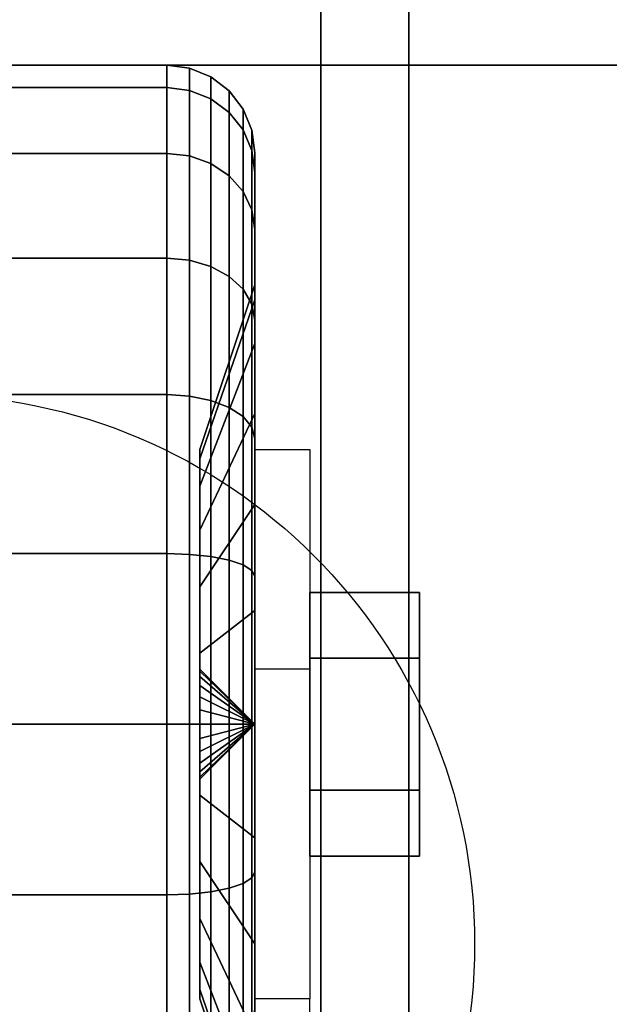
# Model space of a CAD drawing. Extents: x -129 to 117, y -36 to 31.
# Drawn here: x 94 to 96, y -1 to 2 of the extents above; entities that cross this region are included whole.
import ezdxf

# ---------------------------------------------------------------- set-up
doc = ezdxf.new("R2010")
doc.units = 0
for name, color, linetype in [('3D', 254, 'CONTINUOUS'), ('3D-BLACK', 250, 'CONTINUOUS'), ('3D-CASTIRON', 251, 'CONTINUOUS'), ('3D-CHROME', 254, 'CONTINUOUS'), ('3D-FLAT', 7, 'CONTINUOUS'), ('3D-NON', 43, 'CONTINUOUS')]:
    doc.layers.add(name, color=color, linetype=linetype)

msp = doc.modelspace()

# ---------------------------------------------------------------- linework, layer by layer
at = {"layer": '3D', "extrusion": (-1, 0, 0)}
msp.add_circle((0, 1.5, -95.375), 0.25, dxfattribs=at)
at = {"layer": '3D', "extrusion": (1, 0, 0)}
msp.add_arc((0, 1.5, 95), 0.625, 180, 0, dxfattribs=at)
at = {"layer": '3D'}
for points in [[(95, 0.625, 1.5), (95.125, 0.625, 1.5), (95.125, 0.125, 3.75), (95, 0.125, 3.75)], [(95, 0, 1.5), (94.875, 0.125, 1.5), (94.875, 0.1207, 1.4676), (95, 0, 1.5)], [(95, 0, 1.5), (94.875, 0.1207, 1.5324), (94.875, 0.125, 1.5), (95, 0, 1.5)], [(95, 0, 1.5), (94.875, 0.1207, 1.4676), (94.875, 0.1083, 1.4375), (95, 0, 1.5)], [(95, 0, 1.5), (94.875, 0.1083, 1.5625), (94.875, 0.1207, 1.5324), (95, 0, 1.5)], [(95, 0, 1.5), (94.875, 0.1083, 1.4375), (94.875, 0.0884, 1.4116), (95, 0, 1.5)], [(95, 0, 1.5), (94.875, 0.0884, 1.5884), (94.875, 0.1083, 1.5625), (95, 0, 1.5)], [(95, 0, 1.5), (94.875, 0.0884, 1.4116), (94.875, 0.0625, 1.3917), (95, 0, 1.5)], [(95, 0, 1.5), (94.875, 0.0625, 1.6083), (94.875, 0.0884, 1.5884), (95, 0, 1.5)], [(95, 0, 1.5), (94.875, 0.0625, 1.3917), (94.875, 0.0324, 1.3793), (95, 0, 1.5)], [(95, 0, 1.5), (94.875, 0.0324, 1.6207), (94.875, 0.0625, 1.6083), (95, 0, 1.5)], [(95, 0, 1.5), (94.875, 0.0324, 1.3793), (94.875, 0, 1.375), (95, 0, 1.5)], [(95, 0, 1.5), (94.875, 0, 1.625), (94.875, 0.0324, 1.6207), (95, 0, 1.5)], [(95, 0, 1.5), (94.875, -0.1207, 1.4676), (94.875, -0.125, 1.5), (95, 0, 1.5)], [(95, 0, 1.5), (94.875, -0.1083, 1.4375), (94.875, -0.1207, 1.4676), (95, 0, 1.5)], [(95, 0, 1.5), (94.875, -0.0884, 1.4116), (94.875, -0.1083, 1.4375), (95, 0, 1.5)], [(95, 0, 1.5), (94.875, -0.0625, 1.3917), (94.875, -0.0884, 1.4116), (95, 0, 1.5)], [(95, 0, 1.5), (94.875, -0.0324, 1.3793), (94.875, -0.0625, 1.3917), (95, 0, 1.5)], [(95, 0, 1.5), (94.875, 0, 1.375), (94.875, -0.0324, 1.3793), (95, 0, 1.5)], [(95, 0, 1.5), (94.875, -0.0324, 1.6207), (94.875, 0, 1.625), (95, 0, 1.5)], [(95, 0, 1.5), (94.875, -0.0625, 1.6083), (94.875, -0.0324, 1.6207), (95, 0, 1.5)], [(95, 0, 1.5), (94.875, -0.0884, 1.5884), (94.875, -0.0625, 1.6083), (95, 0, 1.5)], [(95, 0, 1.5), (94.875, -0.1083, 1.5625), (94.875, -0.0884, 1.5884), (95, 0, 1.5)], [(95, 0, 1.5), (94.875, -0.1207, 1.5324), (94.875, -0.1083, 1.5625), (95, 0, 1.5)], [(95, 0, 1.5), (94.875, -0.125, 1.5), (94.875, -0.1207, 1.5324), (95, 0, 1.5)], [(95, -1.125, 3.75), (95.125, -1.125, 3.75), (95.125, -0.625, 1.5), (95, -0.625, 1.5)]]:
    msp.add_3dface(points, dxfattribs=at)
at = {"layer": '3D-BLACK'}
for points in [[(108.15, 2.5, 36), (72.35, 2.5, 36), (72.35, -28.5, 36), (108.15, -28.5, 36)], [(93.7, 1.4489, 1.1118), (94.8, 1.4489, 1.1118), (94.8, 1.5, 1.5), (93.7, 1.5, 1.5)], [(93.7, 1.5, 1.5), (94.8, 1.5, 1.5), (94.8, 1.4489, 1.8882), (93.7, 1.4489, 1.8882)], [(94.8, 1.4489, 1.1118), (94.8518, 1.4423, 1.1135), (94.8518, 1.4932, 1.5), (94.8, 1.5, 1.5)], [(94.8, 1.5, 1.5), (94.8518, 1.4932, 1.5), (94.8518, 1.4423, 1.8865), (94.8, 1.4489, 1.8882)], [(94.8518, 1.4423, 1.1135), (94.9, 1.423, 1.1187), (94.9, 1.4732, 1.5), (94.8518, 1.4932, 1.5)], [(94.8518, 1.4932, 1.5), (94.9, 1.4732, 1.5), (94.9, 1.423, 1.8813), (94.8518, 1.4423, 1.8865)], [(94.9, 1.423, 1.1187), (94.9414, 1.3923, 1.1269), (94.9414, 1.4414, 1.5), (94.9, 1.4732, 1.5)], [(94.9, 1.4732, 1.5), (94.9414, 1.4414, 1.5), (94.9414, 1.3923, 1.8731), (94.9, 1.423, 1.8813)], [(93.7, 1.299, 0.75), (94.8, 1.299, 0.75), (94.8, 1.4489, 1.1118), (93.7, 1.4489, 1.1118)], [(93.7, 1.4489, 1.8882), (94.8, 1.4489, 1.8882), (94.8, 1.299, 2.25), (93.7, 1.299, 2.25)], [(94.8, 1.299, 0.75), (94.8518, 1.2931, 0.7534), (94.8518, 1.4423, 1.1135), (94.8, 1.4489, 1.1118)], [(94.8, 1.4489, 1.8882), (94.8518, 1.4423, 1.8865), (94.8518, 1.2931, 2.2466), (94.8, 1.299, 2.25)], [(94.8518, 1.2931, 0.7534), (94.9, 1.2758, 0.7634), (94.9, 1.423, 1.1187), (94.8518, 1.4423, 1.1135)], [(94.8518, 1.4423, 1.8865), (94.9, 1.423, 1.8813), (94.9, 1.2758, 2.2366), (94.8518, 1.2931, 2.2466)], [(94.9414, 1.3923, 1.1269), (94.9732, 1.3523, 1.1377), (94.9732, 1.4, 1.5), (94.9414, 1.4414, 1.5)], [(94.9414, 1.4414, 1.5), (94.9732, 1.4, 1.5), (94.9732, 1.3523, 1.8623), (94.9414, 1.3923, 1.8731)], [(94.9, 1.2758, 0.7634), (94.9414, 1.2483, 0.7793), (94.9414, 1.3923, 1.1269), (94.9, 1.423, 1.1187)], [(94.9, 1.423, 1.8813), (94.9414, 1.3923, 1.8731), (94.9414, 1.2483, 2.2207), (94.9, 1.2758, 2.2366)], [(94.9414, 1.2483, 0.7793), (94.9732, 1.2124, 0.8), (94.9732, 1.3523, 1.1377), (94.9414, 1.3923, 1.1269)], [(94.9414, 1.3923, 1.8731), (94.9732, 1.3523, 1.8623), (94.9732, 1.2124, 2.2), (94.9414, 1.2483, 2.2207)], [(94.9732, 1.3523, 1.1377), (94.9932, 1.3057, 1.1501), (94.9932, 1.3518, 1.5), (94.9732, 1.4, 1.5)], [(94.9732, 1.4, 1.5), (94.9932, 1.3518, 1.5), (94.9932, 1.3057, 1.8499), (94.9732, 1.3523, 1.8623)], [(94.9732, 1.2124, 0.8), (94.9932, 1.1707, 0.8241), (94.9932, 1.3057, 1.1501), (94.9732, 1.3523, 1.1377)], [(94.9732, 1.3523, 1.8623), (94.9932, 1.3057, 1.8499), (94.9932, 1.1707, 2.1759), (94.9732, 1.2124, 2.2)], [(94.9932, 1.3057, 1.1501), (95, 1.2557, 1.1635), (95, 1.3, 1.5), (94.9932, 1.3518, 1.5)], [(94.9932, 1.3518, 1.5), (95, 1.3, 1.5), (95, 1.2557, 1.8365), (94.9932, 1.3057, 1.8499)], [(94.9932, 1.1707, 0.8241), (95, 1.1258, 0.85), (95, 1.2557, 1.1635), (94.9932, 1.3057, 1.1501)], [(94.9932, 1.3057, 1.8499), (95, 1.2557, 1.8365), (95, 1.1258, 2.15), (94.9932, 1.1707, 2.1759)], [(95, 1.2557, 1.1635), (95, 0.9659, 1.2412), (95, 1, 1.5), (95, 1.3, 1.5)], [(95, 1.3, 1.5), (95, 1, 1.5), (95, 0.9659, 1.7588), (95, 1.2557, 1.8365)], [(93.7, 1.0607, 0.4393), (94.8, 1.0607, 0.4393), (94.8, 1.299, 0.75), (93.7, 1.299, 0.75)], [(93.7, 1.299, 2.25), (94.8, 1.299, 2.25), (94.8, 1.0607, 2.5607), (93.7, 1.0607, 2.5607)], [(94.8, 1.0607, 0.4393), (94.8518, 1.0558, 0.4442), (94.8518, 1.2931, 0.7534), (94.8, 1.299, 0.75)], [(94.8, 1.299, 2.25), (94.8518, 1.2931, 2.2466), (94.8518, 1.0558, 2.5558), (94.8, 1.0607, 2.5607)], [(94.8518, 1.0558, 0.4442), (94.9, 1.0417, 0.4583), (94.9, 1.2758, 0.7634), (94.8518, 1.2931, 0.7534)], [(94.8518, 1.2931, 2.2466), (94.9, 1.2758, 2.2366), (94.9, 1.0417, 2.5417), (94.8518, 1.0558, 2.5558)], [(94.9, 1.0417, 0.4583), (94.9414, 1.0192, 0.4808), (94.9414, 1.2483, 0.7793), (94.9, 1.2758, 0.7634)], [(94.9, 1.2758, 2.2366), (94.9414, 1.2483, 2.2207), (94.9414, 1.0192, 2.5192), (94.9, 1.0417, 2.5417)], [(95, 1.1258, 0.85), (95, 0.866, 1), (95, 0.9659, 1.2412), (95, 1.2557, 1.1635)], [(95, 1.2557, 1.8365), (95, 0.9659, 1.7588), (95, 0.866, 2), (95, 1.1258, 2.15)], [(94.9414, 1.0192, 0.4808), (94.9732, 0.9899, 0.5101), (94.9732, 1.2124, 0.8), (94.9414, 1.2483, 0.7793)], [(94.9414, 1.2483, 2.2207), (94.9732, 1.2124, 2.2), (94.9732, 0.9899, 2.4899), (94.9414, 1.0192, 2.5192)], [(94.9732, 0.9899, 0.5101), (94.9932, 0.9558, 0.5442), (94.9932, 1.1707, 0.8241), (94.9732, 1.2124, 0.8)], [(94.9732, 1.2124, 2.2), (94.9932, 1.1707, 2.1759), (94.9932, 0.9558, 2.4558), (94.9732, 0.9899, 2.4899)], [(94.9932, 0.9558, 0.5442), (95, 0.9192, 0.5808), (95, 1.1258, 0.85), (94.9932, 1.1707, 0.8241)], [(94.9932, 1.1707, 2.1759), (95, 1.1258, 2.15), (95, 0.9192, 2.4192), (94.9932, 0.9558, 2.4558)], [(95, 0.9192, 0.5808), (95, 0.7071, 0.7929), (95, 0.866, 1), (95, 1.1258, 0.85)], [(95, 1.1258, 2.15), (95, 0.866, 2), (95, 0.7071, 2.2071), (95, 0.9192, 2.4192)], [(93.7, 0.75, 0.201), (94.8, 0.75, 0.201), (94.8, 1.0607, 0.4393), (93.7, 1.0607, 0.4393)], [(93.7, 1.0607, 2.5607), (94.8, 1.0607, 2.5607), (94.8, 0.75, 2.799), (93.7, 0.75, 2.799)], [(94.8, 0.75, 0.201), (94.8518, 0.7466, 0.2069), (94.8518, 1.0558, 0.4442), (94.8, 1.0607, 0.4393)], [(94.8, 1.0607, 2.5607), (94.8518, 1.0558, 2.5558), (94.8518, 0.7466, 2.7931), (94.8, 0.75, 2.799)], [(94.8518, 0.7466, 0.2069), (94.9, 0.7366, 0.2242), (94.9, 1.0417, 0.4583), (94.8518, 1.0558, 0.4442)], [(94.8518, 1.0558, 2.5558), (94.9, 1.0417, 2.5417), (94.9, 0.7366, 2.7758), (94.8518, 0.7466, 2.7931)], [(94.9, 0.7366, 0.2242), (94.9414, 0.7207, 0.2517), (94.9414, 1.0192, 0.4808), (94.9, 1.0417, 0.4583)], [(94.9, 1.0417, 2.5417), (94.9414, 1.0192, 2.5192), (94.9414, 0.7207, 2.7483), (94.9, 0.7366, 2.7758)], [(94.9414, 0.7207, 0.2517), (94.9732, 0.7, 0.2876), (94.9732, 0.9899, 0.5101), (94.9414, 1.0192, 0.4808)], [(94.9414, 1.0192, 2.5192), (94.9732, 0.9899, 2.4899), (94.9732, 0.7, 2.7124), (94.9414, 0.7207, 2.7483)], [(95, 0.9659, 1.2412), (94.875, 0.6037, 1.3382), (94.875, 0.625, 1.5), (95, 1, 1.5)], [(95, 1, 1.5), (94.875, 0.625, 1.5), (94.875, 0.6037, 1.6618), (95, 0.9659, 1.7588)], [(94.9732, 0.7, 0.2876), (94.9932, 0.6759, 0.3293), (94.9932, 0.9558, 0.5442), (94.9732, 0.9899, 0.5101)], [(94.9732, 0.9899, 2.4899), (94.9932, 0.9558, 2.4558), (94.9932, 0.6759, 2.6707), (94.9732, 0.7, 2.7124)], [(95, 0.866, 1), (94.875, 0.5413, 1.1875), (94.875, 0.6037, 1.3382), (95, 0.9659, 1.2412)], [(95, 0.9659, 1.7588), (94.875, 0.6037, 1.6618), (94.875, 0.5413, 1.8125), (95, 0.866, 2)], [(94.9932, 0.6759, 0.3293), (95, 0.65, 0.3742), (95, 0.9192, 0.5808), (94.9932, 0.9558, 0.5442)], [(94.9932, 0.9558, 2.4558), (95, 0.9192, 2.4192), (95, 0.65, 2.6258), (94.9932, 0.6759, 2.6707)], [(95, 0.65, 0.3742), (95, 0.5, 0.634), (95, 0.7071, 0.7929), (95, 0.9192, 0.5808)], [(95, 0.9192, 2.4192), (95, 0.7071, 2.2071), (95, 0.5, 2.366), (95, 0.65, 2.6258)], [(95, 0.7071, 0.7929), (94.875, 0.4419, 1.0581), (94.875, 0.5413, 1.1875), (95, 0.866, 1)], [(95, 0.866, 2), (94.875, 0.5413, 1.8125), (94.875, 0.4419, 1.9419), (95, 0.7071, 2.2071)], [(93.7, 0.3882, 0.0511), (94.8, 0.3882, 0.0511), (94.8, 0.75, 0.201), (93.7, 0.75, 0.201)], [(93.7, 0.75, 2.799), (94.8, 0.75, 2.799), (94.8, 0.3882, 2.9489), (93.7, 0.3882, 2.9489)], [(94.8, 0.3882, 0.0511), (94.8518, 0.3865, 0.0577), (94.8518, 0.7466, 0.2069), (94.8, 0.75, 0.201)], [(94.8, 0.75, 2.799), (94.8518, 0.7466, 2.7931), (94.8518, 0.3865, 2.9423), (94.8, 0.3882, 2.9489)], [(94.8518, 0.3865, 0.0577), (94.9, 0.3813, 0.077), (94.9, 0.7366, 0.2242), (94.8518, 0.7466, 0.2069)], [(94.8518, 0.7466, 2.7931), (94.9, 0.7366, 2.7758), (94.9, 0.3813, 2.923), (94.8518, 0.3865, 2.9423)], [(94.9, 0.3813, 0.077), (94.9414, 0.3731, 0.1077), (94.9414, 0.7207, 0.2517), (94.9, 0.7366, 0.2242)], [(94.9, 0.7366, 2.7758), (94.9414, 0.7207, 2.7483), (94.9414, 0.3731, 2.8923), (94.9, 0.3813, 2.923)], [(94.9414, 0.3731, 0.1077), (94.9732, 0.3623, 0.1477), (94.9732, 0.7, 0.2876), (94.9414, 0.7207, 0.2517)], [(94.9414, 0.7207, 2.7483), (94.9732, 0.7, 2.7124), (94.9732, 0.3623, 2.8523), (94.9414, 0.3731, 2.8923)], [(95, 0.5, 0.634), (94.875, 0.3125, 0.9587), (94.875, 0.4419, 1.0581), (95, 0.7071, 0.7929)], [(95, 0.7071, 2.2071), (94.875, 0.4419, 1.9419), (94.875, 0.3125, 2.0413), (95, 0.5, 2.366)], [(94.9732, 0.3623, 0.1477), (94.9932, 0.3499, 0.1943), (94.9932, 0.6759, 0.3293), (94.9732, 0.7, 0.2876)], [(94.9732, 0.7, 2.7124), (94.9932, 0.6759, 2.6707), (94.9932, 0.3499, 2.8057), (94.9732, 0.3623, 2.8523)], [(94.9932, 0.3499, 0.1943), (95, 0.3365, 0.2443), (95, 0.65, 0.3742), (94.9932, 0.6759, 0.3293)], [(94.9932, 0.6759, 2.6707), (95, 0.65, 2.6258), (95, 0.3365, 2.7557), (94.9932, 0.3499, 2.8057)], [(95, 0.3365, 0.2443), (95, 0.2588, 0.5341), (95, 0.5, 0.634), (95, 0.65, 0.3742)], [(95, 0.65, 2.6258), (95, 0.5, 2.366), (95, 0.2588, 2.4659), (95, 0.3365, 2.7557)], [(95, 0.2588, 0.5341), (94.875, 0.1618, 0.8963), (94.875, 0.3125, 0.9587), (95, 0.5, 0.634)], [(95, 0.5, 2.366), (94.875, 0.3125, 2.0413), (94.875, 0.1618, 2.1037), (95, 0.2588, 2.4659)], [(93.7, 0), (94.8, 0), (94.8, 0.3882, 0.0511), (93.7, 0.3882, 0.0511)], [(93.7, 0.3882, 2.9489), (94.8, 0.3882, 2.9489), (94.8, 0, 3), (93.7, 0, 3)], [(94.8, 0), (94.8518, 0, 0.0068), (94.8518, 0.3865, 0.0577), (94.8, 0.3882, 0.0511)], [(94.8, 0.3882, 2.9489), (94.8518, 0.3865, 2.9423), (94.8518, 0, 2.9932), (94.8, 0, 3)], [(94.8518, 0, 0.0068), (94.9, 0, 0.0268), (94.9, 0.3813, 0.077), (94.8518, 0.3865, 0.0577)], [(94.8518, 0.3865, 2.9423), (94.9, 0.3813, 2.923), (94.9, 0, 2.9732), (94.8518, 0, 2.9932)], [(94.9, 0, 0.0268), (94.9414, 0, 0.0586), (94.9414, 0.3731, 0.1077), (94.9, 0.3813, 0.077)], [(94.9, 0.3813, 2.923), (94.9414, 0.3731, 2.8923), (94.9414, 0, 2.9414), (94.9, 0, 2.9732)], [(94.9414, 0, 0.0586), (94.9732, 0, 0.1), (94.9732, 0.3623, 0.1477), (94.9414, 0.3731, 0.1077)], [(94.9414, 0.3731, 2.8923), (94.9732, 0.3623, 2.8523), (94.9732, 0, 2.9), (94.9414, 0, 2.9414)], [(94.9732, 0, 0.1), (94.9932, 0, 0.1482), (94.9932, 0.3499, 0.1943), (94.9732, 0.3623, 0.1477)], [(94.9732, 0.3623, 2.8523), (94.9932, 0.3499, 2.8057), (94.9932, 0, 2.8518), (94.9732, 0, 2.9)], [(94.9932, 0, 0.1482), (95, 0, 0.2), (95, 0.3365, 0.2443), (94.9932, 0.3499, 0.1943)], [(94.9932, 0.3499, 2.8057), (95, 0.3365, 2.7557), (95, 0, 2.8), (94.9932, 0, 2.8518)], [(95, 0, 0.2), (95, 0, 0.5), (95, 0.2588, 0.5341), (95, 0.3365, 0.2443)], [(95, 0.3365, 2.7557), (95, 0.2588, 2.4659), (95, 0, 2.5), (95, 0, 2.8)], [(95, 0, 0.5), (94.875, 0, 0.875), (94.875, 0.1618, 0.8963), (95, 0.2588, 0.5341)], [(95, 0.2588, 2.4659), (94.875, 0.1618, 2.1037), (94.875, 0, 2.125), (95, 0, 2.5)], [(93.7, -0.3882, 0.0511), (94.8, -0.3882, 0.0511), (94.8, 0), (93.7, 0)], [(93.7, 0, 3), (94.8, 0, 3), (94.8, -0.3882, 2.9489), (93.7, -0.3882, 2.9489)], [(94.8, -0.3882, 0.0511), (94.8518, -0.3865, 0.0577), (94.8518, 0, 0.0068), (94.8, 0)], [(94.8, 0, 3), (94.8518, 0, 2.9932), (94.8518, -0.3865, 2.9423), (94.8, -0.3882, 2.9489)], [(94.8518, -0.3865, 0.0577), (94.9, -0.3813, 0.077), (94.9, 0, 0.0268), (94.8518, 0, 0.0068)], [(94.8518, 0, 2.9932), (94.9, 0, 2.9732), (94.9, -0.3813, 2.923), (94.8518, -0.3865, 2.9423)], [(95, -0.2588, 0.5341), (94.875, -0.1618, 0.8963), (94.875, 0, 0.875), (95, 0, 0.5)], [(95, 0, 2.5), (94.875, 0, 2.125), (94.875, -0.1618, 2.1037), (95, -0.2588, 2.4659)], [(94.9, -0.3813, 0.077), (94.9414, -0.3731, 0.1077), (94.9414, 0, 0.0586), (94.9, 0, 0.0268)], [(94.9, 0, 2.9732), (94.9414, 0, 2.9414), (94.9414, -0.3731, 2.8923), (94.9, -0.3813, 2.923)], [(94.9414, -0.3731, 0.1077), (94.9732, -0.3623, 0.1477), (94.9732, 0, 0.1), (94.9414, 0, 0.0586)], [(94.9414, 0, 2.9414), (94.9732, 0, 2.9), (94.9732, -0.3623, 2.8523), (94.9414, -0.3731, 2.8923)], [(94.9732, -0.3623, 0.1477), (94.9932, -0.3499, 0.1943), (94.9932, 0, 0.1482), (94.9732, 0, 0.1)], [(94.9732, 0, 2.9), (94.9932, 0, 2.8518), (94.9932, -0.3499, 2.8057), (94.9732, -0.3623, 2.8523)], [(94.9932, -0.3499, 0.1943), (95, -0.3365, 0.2443), (95, 0, 0.2), (94.9932, 0, 0.1482)], [(94.9932, 0, 2.8518), (95, 0, 2.8), (95, -0.3365, 2.7557), (94.9932, -0.3499, 2.8057)], [(95, -0.3365, 0.2443), (95, -0.2588, 0.5341), (95, 0, 0.5), (95, 0, 0.2)], [(95, 0, 2.8), (95, 0, 2.5), (95, -0.2588, 2.4659), (95, -0.3365, 2.7557)], [(95, -0.5, 0.634), (94.875, -0.3125, 0.9587), (94.875, -0.1618, 0.8963), (95, -0.2588, 0.5341)], [(95, -0.2588, 2.4659), (94.875, -0.1618, 2.1037), (94.875, -0.3125, 2.0413), (95, -0.5, 2.366)], [(95, -0.65, 0.3742), (95, -0.5, 0.634), (95, -0.2588, 0.5341), (95, -0.3365, 0.2443)], [(95, -0.3365, 2.7557), (95, -0.2588, 2.4659), (95, -0.5, 2.366), (95, -0.65, 2.6258)], [(95, -0.7071, 0.7929), (94.875, -0.4419, 1.0581), (94.875, -0.3125, 0.9587), (95, -0.5, 0.634)], [(95, -0.5, 2.366), (94.875, -0.3125, 2.0413), (94.875, -0.4419, 1.9419), (95, -0.7071, 2.2071)], [(94.9732, -0.7, 0.2876), (94.9932, -0.6759, 0.3293), (94.9932, -0.3499, 0.1943), (94.9732, -0.3623, 0.1477)], [(94.9732, -0.3623, 2.8523), (94.9932, -0.3499, 2.8057), (94.9932, -0.6759, 2.6707), (94.9732, -0.7, 2.7124)], [(94.9932, -0.6759, 0.3293), (95, -0.65, 0.3742), (95, -0.3365, 0.2443), (94.9932, -0.3499, 0.1943)], [(94.9932, -0.3499, 2.8057), (95, -0.3365, 2.7557), (95, -0.65, 2.6258), (94.9932, -0.6759, 2.6707)], [(94.9, -0.7366, 0.2242), (94.9414, -0.7207, 0.2517), (94.9414, -0.3731, 0.1077), (94.9, -0.3813, 0.077)], [(94.9, -0.3813, 2.923), (94.9414, -0.3731, 2.8923), (94.9414, -0.7207, 2.7483), (94.9, -0.7366, 2.7758)], [(94.9414, -0.7207, 0.2517), (94.9732, -0.7, 0.2876), (94.9732, -0.3623, 0.1477), (94.9414, -0.3731, 0.1077)], [(94.9414, -0.3731, 2.8923), (94.9732, -0.3623, 2.8523), (94.9732, -0.7, 2.7124), (94.9414, -0.7207, 2.7483)], [(93.7, -0.75, 0.201), (94.8, -0.75, 0.201), (94.8, -0.3882, 0.0511), (93.7, -0.3882, 0.0511)], [(93.7, -0.3882, 2.9489), (94.8, -0.3882, 2.9489), (94.8, -0.75, 2.799), (93.7, -0.75, 2.799)], [(94.8, -0.75, 0.201), (94.8518, -0.7466, 0.2069), (94.8518, -0.3865, 0.0577), (94.8, -0.3882, 0.0511)], [(94.8, -0.3882, 2.9489), (94.8518, -0.3865, 2.9423), (94.8518, -0.7466, 2.7931), (94.8, -0.75, 2.799)], [(94.8518, -0.7466, 0.2069), (94.9, -0.7366, 0.2242), (94.9, -0.3813, 0.077), (94.8518, -0.3865, 0.0577)], [(94.8518, -0.3865, 2.9423), (94.9, -0.3813, 2.923), (94.9, -0.7366, 2.7758), (94.8518, -0.7466, 2.7931)], [(95, -0.866, 1), (94.875, -0.5413, 1.1875), (94.875, -0.4419, 1.0581), (95, -0.7071, 0.7929)], [(95, -0.7071, 2.2071), (94.875, -0.4419, 1.9419), (94.875, -0.5413, 1.8125), (95, -0.866, 2)], [(95, -0.9192, 0.5808), (95, -0.7071, 0.7929), (95, -0.5, 0.634), (95, -0.65, 0.3742)], [(95, -0.65, 2.6258), (95, -0.5, 2.366), (95, -0.7071, 2.2071), (95, -0.9192, 2.4192)], [(95, -0.9659, 1.2412), (94.875, -0.6037, 1.3382), (94.875, -0.5413, 1.1875), (95, -0.866, 1)], [(95, -0.866, 2), (94.875, -0.5413, 1.8125), (94.875, -0.6037, 1.6618), (95, -0.9659, 1.7588)], [(95, -1, 1.5), (94.875, -0.625, 1.5), (94.875, -0.6037, 1.3382), (95, -0.9659, 1.2412)], [(95, -0.9659, 1.7588), (94.875, -0.6037, 1.6618), (94.875, -0.625, 1.5), (95, -1, 1.5)]]:
    msp.add_3dface(points, dxfattribs=at)
at = {"layer": '3D-CASTIRON'}
for points in [[(95.15, 2, 37.1), (95.15, -25.5, 37.1), (95.15, -25.5, 38.1), (95.15, 2, 38.1)], [(95.35, 2, 38.1), (95.15, 2, 38.1), (95.15, -25.5, 38.1), (95.35, -25.5, 38.1)], [(95.35, 2, 37.1), (95.15, 2, 37.1), (95.15, -25.5, 37.1), (95.35, -25.5, 37.1)], [(95.35, 2, 37.1), (95.35, -25.5, 37.1), (95.35, -25.5, 38.1), (95.35, 2, 38.1)]]:
    msp.add_3dface(points, dxfattribs=at)
at = {"layer": '3D-CHROME'}
for points in [[(95.375, 0.3, 1.5), (95.125, 0.3, 1.5), (95.125, 0.15, 1.2402), (95.375, 0.15, 1.2402)], [(95.375, 0.15, 1.7598), (95.125, 0.15, 1.7598), (95.125, 0.3, 1.5), (95.375, 0.3, 1.5)], [(95.375, -0.15, 1.7598), (95.125, -0.15, 1.7598), (95.125, 0.15, 1.7598), (95.375, 0.15, 1.7598)], [(95.375, 0.15, 1.2402), (95.125, 0.15, 1.2402), (95.125, -0.15, 1.2402), (95.375, -0.15, 1.2402)], [(95.375, -0.3, 1.5), (95.125, -0.3, 1.5), (95.125, -0.15, 1.7598), (95.375, -0.15, 1.7598)], [(95.375, -0.15, 1.2402), (95.125, -0.15, 1.2402), (95.125, -0.3, 1.5), (95.375, -0.3, 1.5)]]:
    msp.add_3dface(points, dxfattribs=at)
at = {"layer": '3D-FLAT'}
msp.add_circle((94.25, -0.5, 4), 1.25, dxfattribs=at)
for points in [[(108.15, 3.5, 23.9), (36.35, 3.5, 23.9), (36.35, -27.25, 23.9), (108.15, -27.25, 23.9)], [(108.15, 3.5, 4), (36.35, 3.5, 4), (36.35, -27.25, 4), (108.15, -27.25, 4)], [(107.25, 2.5, 25.5), (37.25, 2.5, 25.5), (37.25, -28.25, 25.5), (107.25, -28.25, 25.5)], [(108.15, 2.5, 36), (72.35, 2.5, 36), (72.35, -25.9, 36), (108.15, -25.9, 36)], [(108.15, 2.5, 37), (72.35, 2.5, 37), (72.35, -25.9, 37), (108.15, -25.9, 37)], [(105.05, 1.5, 26.5), (75.45, 1.5, 26.5), (75.45, -28, 26.5), (105.05, -28, 26.5)], [(105.05, 1.5, 25.5), (75.45, 1.5, 25.5), (75.45, -28, 25.5), (105.05, -28, 25.5)], [(95, 0.625, 3.75), (95.125, 0.625, 3.75), (95.125, -0.625, 3.75), (95, -0.625, 3.75)]]:
    msp.add_3dface(points, dxfattribs=at)
at = {"layer": '3D-NON'}
for points in [[(111.25, 3, 36), (-101.75, 3, 36), (-101.75, 1.5, 36), (111.25, 1.5, 36)], [(105.05, 1.5, 25.5), (75.45, 1.5, 25.5), (75.45, 1.5, 26.5), (105.05, 1.5, 26.5)], [(94.875, 0.125, 1.5), (94.875, 0.625, 1.5), (94.875, 0.6037, 1.3382), (94.875, 0.1207, 1.4676)], [(94.875, 0.1207, 1.5324), (94.875, 0.6037, 1.6618), (94.875, 0.625, 1.5), (94.875, 0.125, 1.5)], [(94.875, 0.1207, 1.4676), (94.875, 0.6037, 1.3382), (94.875, 0.5413, 1.1875), (94.875, 0.1083, 1.4375)], [(94.875, 0.1083, 1.5625), (94.875, 0.5413, 1.8125), (94.875, 0.6037, 1.6618), (94.875, 0.1207, 1.5324)], [(94.875, 0.1083, 1.4375), (94.875, 0.5413, 1.1875), (94.875, 0.4419, 1.0581), (94.875, 0.0884, 1.4116)], [(94.875, 0.0884, 1.5884), (94.875, 0.4419, 1.9419), (94.875, 0.5413, 1.8125), (94.875, 0.1083, 1.5625)], [(94.875, 0.0884, 1.4116), (94.875, 0.4419, 1.0581), (94.875, 0.3125, 0.9587), (94.875, 0.0625, 1.3917)], [(94.875, 0.0625, 1.6083), (94.875, 0.3125, 2.0413), (94.875, 0.4419, 1.9419), (94.875, 0.0884, 1.5884)], [(94.875, 0.0625, 1.3917), (94.875, 0.3125, 0.9587), (94.875, 0.1618, 0.8963), (94.875, 0.0324, 1.3793)], [(94.875, 0.0324, 1.6207), (94.875, 0.1618, 2.1037), (94.875, 0.3125, 2.0413), (94.875, 0.0625, 1.6083)], [(94.875, 0.0324, 1.3793), (94.875, 0.1618, 0.8963), (94.875, 0, 0.875), (94.875, 0, 1.375)], [(94.875, 0, 1.625), (94.875, 0, 2.125), (94.875, 0.1618, 2.1037), (94.875, 0.0324, 1.6207)], [(94.875, 0, 1.375), (94.875, 0, 0.875), (94.875, -0.1618, 0.8963), (94.875, -0.0324, 1.3793)], [(94.875, -0.0324, 1.6207), (94.875, -0.1618, 2.1037), (94.875, 0, 2.125), (94.875, 0, 1.625)], [(94.875, -0.0324, 1.3793), (94.875, -0.1618, 0.8963), (94.875, -0.3125, 0.9587), (94.875, -0.0625, 1.3917)], [(94.875, -0.0625, 1.6083), (94.875, -0.3125, 2.0413), (94.875, -0.1618, 2.1037), (94.875, -0.0324, 1.6207)], [(94.875, -0.0625, 1.3917), (94.875, -0.3125, 0.9587), (94.875, -0.4419, 1.0581), (94.875, -0.0884, 1.4116)], [(94.875, -0.0884, 1.5884), (94.875, -0.4419, 1.9419), (94.875, -0.3125, 2.0413), (94.875, -0.0625, 1.6083)], [(94.875, -0.0884, 1.4116), (94.875, -0.4419, 1.0581), (94.875, -0.5413, 1.1875), (94.875, -0.1083, 1.4375)], [(94.875, -0.1083, 1.5625), (94.875, -0.5413, 1.8125), (94.875, -0.4419, 1.9419), (94.875, -0.0884, 1.5884)], [(94.875, -0.1083, 1.4375), (94.875, -0.5413, 1.1875), (94.875, -0.6037, 1.3382), (94.875, -0.1207, 1.4676)], [(94.875, -0.1207, 1.5324), (94.875, -0.6037, 1.6618), (94.875, -0.5413, 1.8125), (94.875, -0.1083, 1.5625)], [(94.875, -0.1207, 1.4676), (94.875, -0.6037, 1.3382), (94.875, -0.625, 1.5), (94.875, -0.125, 1.5)], [(94.875, -0.125, 1.5), (94.875, -0.625, 1.5), (94.875, -0.6037, 1.6618), (94.875, -0.1207, 1.5324)]]:
    msp.add_3dface(points, dxfattribs=at)
for points, invisible_edges in [([(-101.75, 1.5, 35), (-101.75, 1.5, 36), (111.25, 1.5, 36), (111.25, 1.5, 35)], 3), ([(95.125, 0.125, 3.75), (95.125, -0.0833, 3.75), (95.125, 0.5413, 1.1875), (95.125, 0.625, 1.5)], 15), ([(95.125, -0.0833, 3.75), (95.125, -0.2917, 3.75), (95.125, 0.3125, 0.9587), (95.125, 0.5413, 1.1875)], 15), ([(95.125, -0.2917, 3.75), (95.125, -0.5, 3.75), (95.125, 0, 0.875), (95.125, 0.3125, 0.9587)], 15), ([(95.125, -0.5, 3.75), (95.125, -0.7083, 3.75), (95.125, -0.3125, 0.9587), (95.125, 0, 0.875)], 15), ([(95.125, -0.7083, 3.75), (95.125, -0.9167, 3.75), (95.125, -0.5413, 1.1875), (95.125, -0.3125, 0.9587)], 15), ([(95.125, -0.9167, 3.75), (95.125, -1.125, 3.75), (95.125, -0.625, 1.5), (95.125, -0.5413, 1.1875)], 15)]:
    msp.add_3dface(points, dxfattribs=dict(at, invisible_edges=invisible_edges))

doc.saveas('drawing.dxf')
